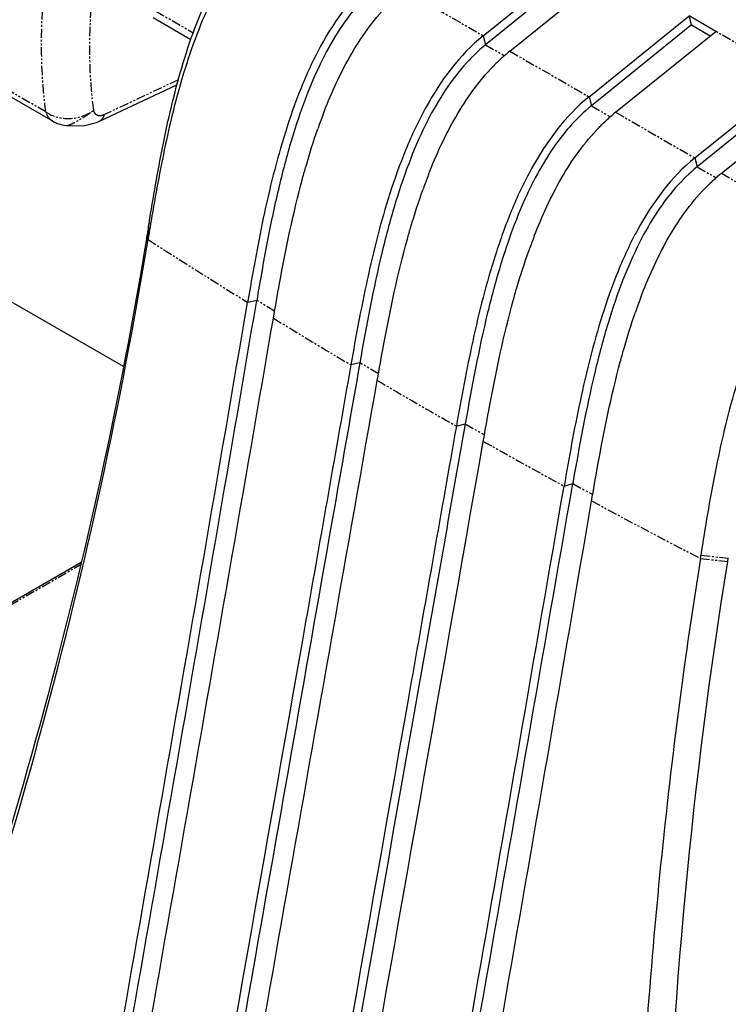
# Model space of a CAD drawing. Extents: x 3277 to 4437, y -173 to 680.
# Drawn here: x 4073 to 4120, y 349 to 415 of the extents above; entities that cross this region are included whole.
import ezdxf

# ---------------------------------------------------------------- set-up
doc = ezdxf.new("R2010")
doc.units = 0
doc.linetypes.add('PHANTOM2', pattern=[1.25, 0.625, -0.125, 0.125, -0.125, 0.125, -0.125])
doc.layers.get('0').update_dxf_attribs({"linetype": 'CONTINUOUS'})
doc.layers.add('DEFAULT_3', color=112, linetype='PHANTOM2')

msp = doc.modelspace()

# ---------------------------------------------------------------- linework, layer by layer
for p, q in [((4103.763, 414.208), (4110.507, 419.655)), ((4110.667, 419.05), (4103.924, 413.603)), ((4105.559, 413.171), (4112.303, 418.618)), ((4081.513, 415.434), (4084.061, 413.963)), ((4110.891, 410.093), (4117.635, 415.54)), ((4119.431, 414.503), (4117.635, 415.54)), ((4117.795, 414.935), (4117.635, 415.54)), ((4117.795, 414.935), (4111.051, 409.488)), ((4117.795, 414.935), (4119.061, 414.204)), ((4065.041, 414.059), (4074.733, 408.464)), ((4112.687, 409.056), (4119.431, 414.503)), ((4118.019, 405.978), (4124.762, 411.425)), ((4077.905, 408.443), (4083.128, 410.901)), ((4124.923, 410.82), (4118.179, 405.373)), ((4119.814, 404.94), (4126.558, 410.388)), ((4075.653, 408.159), (4075.654, 408.159)), ((4077.905, 408.443), (4077.905, 408.443)), ((4058.538, 404.031), (4079.491, 391.935)), ((4081.246, 401.563), (4081.243, 401.54)), ((4081.386, 401.752), (4081.351, 401.545)), ((4081.386, 401.752), (4081.351, 401.545)), ((4081.207, 401.318), (4081.058, 400.504)), ((4081.206, 401.322), (4081.071, 400.5)), ((4120.275, 379.006), (4120.278, 379.028)), ((4025.054, 348.945), (4076.672, 378.747))]:
    msp.add_line(p, q)
msp.add_lwpolyline([(4075.655, 408.161), (4076.085, 408.128), (4076.909, 408.162), (4077.705, 408.357), (4077.905, 408.443)])
for centre, radius, start, end in [((4113.803, 403.053), 13.052, 131.46268, 135.80119), ((4113.266, 403.643), 12.254, 130.41456, 131.4102), ((4113.066, 403.879), 11.945, 128.93149, 130.4169), ((4128.756, 395.281), 38.29, 159.26466, 160.70923), ((4120.174, 399.788), 11.915, 128.93151, 130.42075), ((4075.933, 410.542), 2.4, 239.90632, 263.30866), ((4134.104, 391.603), 36.515, 158.74096, 159.05121), ((4127.135, 395.88), 11.649, 128.93599, 130.45569), ((4135.992, 390.887), 38.534, 159.06006, 160.37138), ((4295.457, 365.452), 217.128, 170.43137, 170.65656), ((4143.108, 386.811), 38.503, 159.09413, 160.42004), ((4141.219, 387.526), 36.484, 158.78907, 159.08499), ((-5216.133, 1987.282), 9439.075, 349.8720795, 350.2959703), ((-4407.977, 1844.715), 8619.041, 349.8618706, 350.3261494), ((4150.109, 383.051), 38.203, 159.37112, 160.8564), ((-9370.091, 2712.053), 13678.89, 349.9078081, 350.2003751), ((-11638.971, 3113.267), 15983.507, 349.9179973, 350.1683783)]:
    msp.add_arc(centre, radius, start, end)
for points, knots in [([(4081.246, 401.563), (4081.529, 403.299), (4082.127, 406.822), (4083.148, 411.222), (4084.304, 414.76), (4085.78, 418.236), (4087.436, 420.692), (4088.902, 421.877)], [0, 0, 0, 0, 0.239094, 0.48542, 0.61296, 0.74383, 1, 1, 1, 1]), ([(4089.042, 421.739), (4087.681, 420.458), (4086.074, 418.063), (4084.562, 414.653), (4083.367, 411.204), (4082.294, 406.903), (4081.674, 403.453), (4081.386, 401.752)], [0, 0, 0, 0, 0.258211, 0.388595, 0.515866, 0.761712, 1, 1, 1, 1]), ([(4096.635, 418.323), (4095.039, 417.033), (4093.15, 414.431), (4091.43, 410.673), (4090.078, 406.816), (4088.895, 402), (4088.212, 398.141), (4087.886, 396.24)], [0, 0, 0, 0, 0.254585, 0.385687, 0.513733, 0.760723, 1, 1, 1, 1]), ([(4096.796, 417.718), (4095.752, 416.875), (4094.342, 415.198), (4092.841, 412.53), (4091.748, 410.003), (4090.77, 407.072), (4089.907, 403.769), (4089.156, 400.159), (4088.721, 397.656), (4088.502, 396.373)], [0, 0, 0, 0, 0.172581, 0.276122, 0.39372, 0.525919, 0.673218, 0.832614, 1, 1, 1, 1]), ([(4092.946, 408.838), (4093.46, 410.194), (4094.639, 412.838), (4096.318, 415.234), (4097.319, 416.266)], [0, 0, 0, 0, 0.502021, 1, 1, 1, 1]), ([(4103.763, 414.208), (4102.161, 412.913), (4100.253, 410.312), (4098.498, 406.545), (4097.112, 402.671), (4095.89, 397.828), (4095.181, 393.944), (4094.844, 392.031)], [0, 0, 0, 0, 0.254058, 0.385087, 0.513204, 0.760477, 1, 1, 1, 1]), ([(4103.924, 413.603), (4102.871, 412.753), (4101.445, 411.069), (4099.916, 408.39), (4098.799, 405.853), (4097.793, 402.908), (4096.563, 398.328), (4095.89, 394.681), (4095.449, 392.169)], [0, 0, 0, 0, 0.172904, 0.276532, 0.394201, 0.526505, 0.673988, 1, 1, 1, 1]), ([(4100.074, 404.843), (4100.594, 406.179), (4101.783, 408.781), (4103.455, 411.135), (4104.445, 412.152)], [0, 0, 0, 0, 0.502595, 1, 1, 1, 1]), ([(4110.891, 410.093), (4109.287, 408.798), (4107.377, 406.196), (4105.619, 402.428), (4104.229, 398.552), (4103.003, 393.706), (4102.29, 389.819), (4101.953, 387.904)], [0, 0, 0, 0, 0.254001, 0.385022, 0.513146, 0.76045, 1, 1, 1, 1]), ([(4111.051, 409.488), (4109.999, 408.638), (4108.571, 406.956), (4107.038, 404.278), (4105.916, 401.741), (4104.905, 398.796), (4103.669, 394.215), (4102.991, 390.567), (4102.548, 388.054)], [0, 0, 0, 0, 0.172851, 0.276475, 0.39416, 0.52649, 0.673996, 1, 1, 1, 1]), ([(4111.573, 408.037), (4111.644, 408.11), (4111.926, 408.394), (4112.221, 408.665), (4112.449, 408.858)], [0, 0, 0, 0, 0.25411, 1, 1, 1, 1]), ([(4107.207, 400.726), (4107.726, 402.062), (4108.913, 404.664), (4110.584, 407.02), (4111.573, 408.037)], [0, 0, 0, 0, 0.502538, 1, 1, 1, 1]), ([(4091.59, 404.596), (4091.665, 404.874), (4091.977, 405.994), (4092.326, 407.105), (4092.616, 407.931)], [0, 0, 0, 0, 0.247377, 1, 1, 1, 1]), ([(4118.019, 405.978), (4116.42, 404.687), (4114.525, 402.086), (4112.793, 398.325), (4111.43, 394.462), (4110.234, 389.638), (4109.542, 385.77), (4109.213, 383.865)], [0, 0, 0, 0, 0.254402, 0.385481, 0.513552, 0.76064, 1, 1, 1, 1]), ([(4118.179, 405.373), (4117.135, 404.529), (4115.72, 402.857), (4114.205, 400.192), (4113.099, 397.667), (4112.106, 394.736), (4110.893, 390.171), (4110.233, 386.537), (4109.798, 384.031)], [0, 0, 0, 0, 0.172428, 0.275964, 0.393619, 0.525901, 0.673274, 1, 1, 1, 1]), ([(4118.702, 403.921), (4118.773, 403.994), (4119.054, 404.278), (4119.349, 404.55), (4119.576, 404.743)], [0, 0, 0, 0, 0.254183, 1, 1, 1, 1]), ([(4089.625, 395.174), (4089.759, 395.953), (4090.311, 399.113), (4090.958, 402.261), (4091.59, 404.596)], [0, 0, 0, 0, 0.246249, 1, 1, 1, 1]), ([(4098.651, 400.498), (4098.727, 400.776), (4099.047, 401.896), (4099.403, 403.006), (4099.697, 403.831)], [0, 0, 0, 0, 0.24742, 1, 1, 1, 1]), ([(4114.356, 396.511), (4114.865, 397.862), (4116.036, 400.5), (4117.705, 402.89), (4118.702, 403.921)], [0, 0, 0, 0, 0.501882, 1, 1, 1, 1]), ([(4118.444, 379.209), (4118.593, 380.135), (4118.892, 381.999), (4119.577, 385.773), (4120.45, 389.587), (4121.715, 393.386), (4123.344, 397.097), (4125.172, 399.677), (4126.739, 400.942)], [0, 0, 0, 0, 0.118882, 0.238983, 0.485755, 0.613755, 0.744941, 1, 1, 1, 1]), ([(4081.071, 400.5), (4079.293, 389.82), (4074.629, 368.378), (4067.803, 347.522), (4063.831, 337.184)], [0, 0, 0, 0, 0.494355, 1, 1, 1, 1]), ([(4064.167, 337.053), (4067.951, 347.111), (4074.706, 368), (4079.361, 389.461), (4081.178, 400.483)], [0, 0, 0, 0, 0.490336, 1, 1, 1, 1]), ([(4096.621, 390.982), (4096.76, 391.769), (4097.33, 394.962), (4097.998, 398.141), (4098.651, 400.498)], [0, 0, 0, 0, 0.246177, 1, 1, 1, 1]), ([(4105.788, 396.38), (4105.864, 396.658), (4106.183, 397.778), (4106.538, 398.888), (4106.831, 399.714)], [0, 0, 0, 0, 0.247414, 1, 1, 1, 1]), ([(4103.768, 386.879), (4103.906, 387.664), (4104.473, 390.852), (4105.139, 394.027), (4105.788, 396.38)], [0, 0, 0, 0, 0.246188, 1, 1, 1, 1]), ([(4113.002, 392.243), (4113.076, 392.521), (4113.386, 393.642), (4113.732, 394.753), (4114.019, 395.579)], [0, 0, 0, 0, 0.247359, 1, 1, 1, 1]), ([(4077.561, 326.377), (4079.598, 337.847), (4083.657, 360.773), (4087.644, 383.711), (4089.625, 395.174)], [0, 0, 0, 0, 0.500347, 1, 1, 1, 1]), ([(4095.449, 392.169), (4094.879, 388.923), (4092.472, 375.231), (4090.06, 361.541), (4088.216, 351.097)], [0, 0, 0, 0, 0.237114, 1, 1, 1, 1]), ([(4111.064, 382.858), (4111.197, 383.633), (4111.741, 386.781), (4112.379, 389.917), (4113.002, 392.243)], [0, 0, 0, 0, 0.246281, 1, 1, 1, 1]), ([(4094.844, 392.031), (4093.836, 386.296), (4089.8, 363.351), (4085.745, 340.41), (4082.702, 323.203)], [0, 0, 0, 0, 0.249941, 1, 1, 1, 1]), ([(4084.465, 322.149), (4086.492, 333.621), (4090.551, 356.565), (4094.598, 379.51), (4096.621, 390.982)], [0, 0, 0, 0, 0.500024, 1, 1, 1, 1]), ([(4101.953, 387.904), (4100.941, 382.168), (4096.893, 359.223), (4092.838, 336.279), (4089.797, 319.071)], [0, 0, 0, 0, 0.249972, 1, 1, 1, 1]), ([(4102.548, 388.054), (4101.597, 382.671), (4097.546, 359.727), (4093.49, 336.784), (4090.387, 319.223)], [0, 0, 0, 0, 0.234586, 1, 1, 1, 1]), ([(4091.625, 318.051), (4092.639, 323.787), (4096.695, 346.728), (4100.742, 369.671), (4103.768, 386.879)], [0, 0, 0, 0, 0.250052, 1, 1, 1, 1]), ([(4099.038, 314.069), (4101.08, 325.539), (4105.141, 348.462), (4109.102, 371.402), (4111.065, 382.864)], [0, 0, 0, 0, 0.500479, 1, 1, 1, 1]), ([(4118.398, 378.991), (4118.026, 376.664), (4116.595, 367.073), (4115.561, 357.424), (4114.98, 350.107)], [0, 0, 0, 0, 0.242986, 1, 1, 1, 1]), ([(4115.68, 318.457), (4115.682, 323.601), (4116.024, 343.775), (4117.83, 363.944), (4120.239, 378.783)], [0, 0, 0, 0, 0.254962, 1, 1, 1, 1]), ([(4088.216, 351.097), (4087.809, 348.79), (4086.174, 339.536), (4084.538, 330.283), (4083.309, 323.337)], [0, 0, 0, 0, 0.249361, 1, 1, 1, 1]), ([(4114.98, 350.107), (4114.876, 348.807), (4114.482, 343.522), (4114.19, 338.229), (4114.023, 334.236)], [0, 0, 0, 0, 0.246008, 1, 1, 1, 1])]:
    msp.add_open_spline(points, degree=3, knots=knots)
for points in [[(4081.207, 401.319), (4081.218, 401.393), (4081.231, 401.467), (4081.242, 401.541)], [(4081.211, 400.703), (4081.2, 400.629), (4081.188, 400.555), (4081.177, 400.481)], [(4118.403, 378.988), (4118.416, 379.061), (4118.431, 379.134), (4118.444, 379.207)], [(4120.239, 378.783), (4120.25, 378.857), (4120.264, 378.931), (4120.275, 379.006)]]:
    msp.add_open_spline(points, degree=3)
at = {"layer": 'DEFAULT_3'}
for p, q in [((4098.432, 417.286), (4103.763, 414.208)), ((4081.71, 415.861), (4084.222, 414.411)), ((4074.298, 409.073), (4064.606, 414.668)), ((4103.763, 414.208), (4103.924, 413.603)), ((4124.762, 411.425), (4119.431, 414.503)), ((4103.924, 413.603), (4105.205, 412.863)), ((4105.559, 413.171), (4110.891, 410.093)), ((4083.22, 411.241), (4078.203, 408.878)), ((4110.891, 410.093), (4111.051, 409.488)), ((4111.051, 409.488), (4112.333, 408.748)), ((4112.687, 409.056), (4118.019, 405.978)), ((4118.019, 405.978), (4118.179, 405.373)), ((4118.179, 405.373), (4119.46, 404.633)), ((4119.814, 404.94), (4126.74, 400.942)), ((4081.21, 400.703), (4081.243, 401.54)), ((4081.177, 400.481), (4081.207, 401.319)), ((4088.502, 396.373), (4087.886, 396.24)), ((4089.707, 395.643), (4088.502, 396.373)), ((4095.449, 392.169), (4094.844, 392.029)), ((4096.702, 391.433), (4095.449, 392.168)), ((4101.949, 387.903), (4102.548, 388.054)), ((4102.55, 388.053), (4103.846, 387.317)), ((4109.215, 383.868), (4109.798, 384.029)), ((4109.799, 384.031), (4111.14, 383.293)), ((4118.4, 378.989), (4120.239, 378.783)), ((4118.444, 379.207), (4120.275, 379.005)), ((4025.329, 348.961), (4076.636, 378.583))]:
    msp.add_line(p, q, dxfattribs=at)
for centre, radius, start, end in [((4074.024, 413.616), 5.637, 307.19478, 308.23653), ((4307.89, 752.017), 418.3, 237.18111, 238.26809), ((4316.27, 765.571), 434.237, 238.53758, 239.34153), ((4323.444, 777.704), 448.333, 239.60715, 240.39396), ((4330.539, 790.223), 462.722, 240.65407, 241.42466), ((4338.1, 804.16), 478.577, 241.67993, 242.67345)]:
    msp.add_arc(centre, radius, start, end, dxfattribs=at)
for points, knots in [([(4074.298, 409.073), (4074.174, 409.989), (4073.819, 413.96), (4074.13, 417.971), (4074.615, 420.99)], [0, 0, 0, 0, 0.232148, 1, 1, 1, 1]), ([(4077.513, 409.188), (4077.399, 410.066), (4077.083, 413.877), (4077.407, 417.723), (4077.892, 420.616)], [0, 0, 0, 0, 0.231973, 1, 1, 1, 1]), ([(4074.298, 409.073), (4074.75, 408.756), (4075.924, 408.472), (4077.057, 408.847), (4077.513, 409.188)], [0, 0, 0, 0, 0.492248, 1, 1, 1, 1]), ([(4074.73, 408.466), (4074.678, 408.496), (4074.474, 408.647), (4074.35, 408.887), (4074.298, 409.073)], [0, 0, 0, 0, 0.235002, 1, 1, 1, 1]), ([(4075.655, 408.159), (4075.744, 408.149), (4075.99, 408.246), (4076.396, 408.443), (4076.902, 408.752), (4077.256, 408.992), (4077.432, 409.125)], [0, 0, 0, 0, 0.132607, 0.369123, 0.67558, 1, 1, 1, 1]), ([(4078.203, 408.878), (4078.175, 408.866), (4078.078, 408.825), (4077.97, 408.806), (4077.895, 408.812)], [0, 0, 0, 0, 0.284672, 1, 1, 1, 1]), ([(4078.203, 408.878), (4078.192, 408.828), (4078.144, 408.657), (4078.021, 408.498), (4077.905, 408.443)], [0, 0, 0, 0, 0.285835, 1, 1, 1, 1])]:
    msp.add_open_spline(points, degree=3, knots=knots, dxfattribs=at)
for points in [[(4077.652, 408.919), (4077.579, 408.989), (4077.533, 409.089), (4077.513, 409.188)], [(4077.895, 408.812), (4077.807, 408.819), (4077.716, 408.858), (4077.652, 408.919)]]:
    msp.add_open_spline(points, degree=3, dxfattribs=at)

doc.saveas('drawing.dxf')
